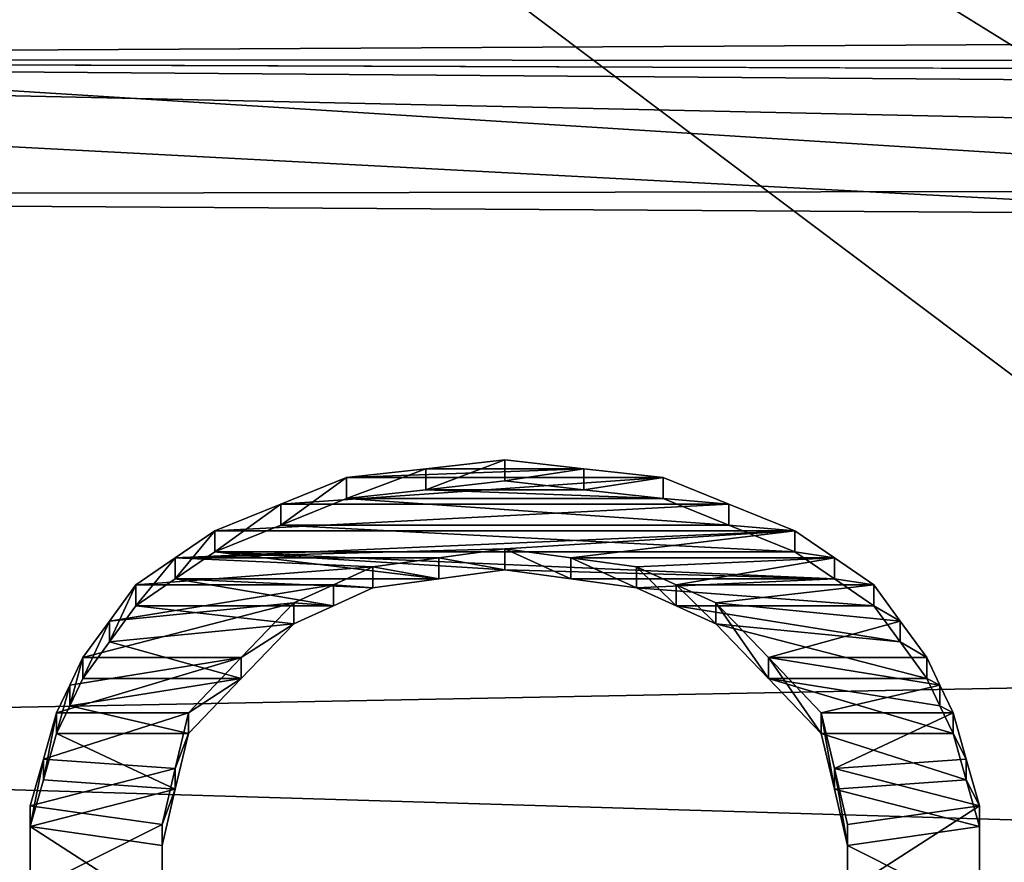
# Model space of a CAD drawing. Units: millimetres. Extents: x -157 to 157, y -35 to 35.
# Drawn here: x -99 to -97, y 15 to 17 of the extents above; entities that cross this region are included whole.
import ezdxf

# ---------------------------------------------------------------- set-up
doc = ezdxf.new("R2010")
doc.units = ezdxf.units.MM
doc.header["$LTSCALE"] = 41.718519
for name, color, linetype in [('2', 7, 'CONTINUOUS'), ('3', 7, 'CONTINUOUS'), ('494', 7, 'CONTINUOUS'), ('496', 7, 'CONTINUOUS'), ('590', 7, 'CONTINUOUS'), ('603', 7, 'CONTINUOUS'), ('604', 7, 'CONTINUOUS'), ('605', 7, 'CONTINUOUS'), ('606', 7, 'CONTINUOUS'), ('607', 7, 'CONTINUOUS'), ('608', 7, 'CONTINUOUS'), ('609', 7, 'CONTINUOUS'), ('610', 7, 'CONTINUOUS'), ('611', 7, 'CONTINUOUS'), ('612', 7, 'CONTINUOUS'), ('613', 7, 'CONTINUOUS'), ('614', 7, 'CONTINUOUS'), ('615', 7, 'CONTINUOUS'), ('616', 7, 'CONTINUOUS'), ('617', 7, 'CONTINUOUS'), ('618', 7, 'CONTINUOUS'), ('619', 7, 'CONTINUOUS'), ('620', 7, 'CONTINUOUS'), ('621', 7, 'CONTINUOUS'), ('622', 7, 'CONTINUOUS'), ('623', 7, 'CONTINUOUS'), ('624', 7, 'CONTINUOUS'), ('633', 7, 'CONTINUOUS'), ('634', 7, 'CONTINUOUS'), ('635', 7, 'CONTINUOUS')]:
    doc.layers.add(name, color=color, linetype=linetype)

msp = doc.modelspace()

# ---------------------------------------------------------------- linework, layer by layer
at = {"layer": '2', "linetype": 'Continuous'}
for points in [[(103.3, 17.8934, 10.0022), (-103.3, 17.6371, 10.4471), (103.3, 16.5272, 12.1268), (103.3, 17.8934, 10.0022)], [(-103.3, 17.6371, 10.4471), (-103.3, 16.2145, 12.5421), (103.3, 16.5272, 12.1268), (-103.3, 17.6371, 10.4471)], [(103.3, 16.5272, 12.1268), (-103.3, 16.2145, 12.5421), (103.3, 14.912, 14.067), (103.3, 16.5272, 12.1268)], [(-103.3, 16.2145, 12.5421), (-103.3, 14.5511, 14.44), (103.3, 14.912, 14.067), (-103.3, 16.2145, 12.5421)], [(103.3, 14.912, 14.067), (-103.3, 14.5511, 14.44), (103.3, 13.0672, 15.7946), (103.3, 14.912, 14.067)]]:
    msp.add_3dface(points, dxfattribs=at)
at = {"layer": '3', "linetype": 'Continuous'}
for points in [[(-103.3, 16.5383, -12.1116), (-103.3, 17.9023, -9.9863), (103.3, 17.6491, -10.4268), (-103.3, 16.5383, -12.1116)], [(-103.3, 16.5383, -12.1116), (103.3, 17.6491, -10.4268), (74.9857, 16.4398, -12.245), (-103.3, 16.5383, -12.1116)], [(-103.3, 14.925, -14.0531), (-103.3, 16.5383, -12.1116), (-80.832, 15.3582, -13.5782), (-103.3, 14.925, -14.0531)], [(-80.832, 15.3582, -13.5782), (-103.3, 16.5383, -12.1116), (-78.7565, 15.9998, -12.8154), (-80.832, 15.3582, -13.5782)], [(-78.7565, 15.9998, -12.8154), (-103.3, 16.5383, -12.1116), (-76.8336, 16.3361, -12.3834), (-78.7565, 15.9998, -12.8154)], [(-76.8336, 16.3361, -12.3834), (-103.3, 16.5383, -12.1116), (-75.0143, 16.4398, -12.245), (-76.8336, 16.3361, -12.3834)], [(-75.0143, 16.4398, -12.245), (-103.3, 16.5383, -12.1116), (74.9857, 16.4398, -12.245), (-75.0143, 16.4398, -12.245)], [(-83.0407, 14.315, -14.6741), (-103.3, 14.925, -14.0531), (-80.832, 15.3582, -13.5782), (-83.0407, 14.315, -14.6741)], [(-103.3, 13.082, -15.7823), (-103.3, 14.925, -14.0531), (-83.0407, 14.315, -14.6741), (-103.3, 13.082, -15.7823)]]:
    msp.add_3dface(points, dxfattribs=at)
at = {"layer": '494', "linetype": 'Continuous'}
for points in [[(-105.6706, 16.8616, -79.5), (-42.4581, 12.8848, -79.5), (-107.5419, 12.8848, -79.5), (-105.6706, 16.8616, -79.5)], [(-44.3294, 16.8616, -79.5), (-42.4581, 12.8848, -79.5), (-105.6706, 16.8616, -79.5), (-44.3294, 16.8616, -79.5)]]:
    msp.add_3dface(points, dxfattribs=at)
at = {"layer": '496', "linetype": 'Continuous'}
for points in [[(-100.0837, 23.5336, -72.8689), (-84.5331, 11.2139, -53.7126), (-96.9347, 26.4933, -72.8689), (-100.0837, 23.5336, -72.8689)], [(-102.8375, 20.2014, -72.8689), (-86.0007, 9.7784, -53.7126), (-100.0837, 23.5336, -72.8689), (-102.8375, 20.2014, -72.8689)], [(-85.3171, 10.4971, -53.7126), (-84.5331, 11.2139, -53.7126), (-100.0837, 23.5336, -72.8689), (-85.3171, 10.4971, -53.7126)], [(-86.0007, 9.7784, -53.7126), (-85.3171, 10.4971, -53.7126), (-100.0837, 23.5336, -72.8689), (-86.0007, 9.7784, -53.7126)], [(-105.1501, 16.5528, -72.8689), (-87.1083, 8.3678, -53.7126), (-102.8375, 20.2014, -72.8689), (-105.1501, 16.5528, -72.8689)], [(-87.1083, 8.3678, -53.7126), (-86.0007, 9.7784, -53.7126), (-102.8375, 20.2014, -72.8689), (-87.1083, 8.3678, -53.7126)], [(-106.9888, 12.6389, -72.8689), (-87.9391, 7.0149, -53.7126), (-105.1501, 16.5528, -72.8689), (-106.9888, 12.6389, -72.8689)], [(-87.9391, 7.0149, -53.7126), (-87.1083, 8.3678, -53.7126), (-105.1501, 16.5528, -72.8689), (-87.9391, 7.0149, -53.7126)]]:
    msp.add_3dface(points, dxfattribs=at)
at = {"layer": '590', "color": 178, "linetype": 'Continuous', "true_color": 0x00000b}
for points in [[(-99.3, 14.7681, 14.3619), (-99.3, 14.7186, 14.3124), (-99.3, 14.5169, 14.5169), (-99.3, 14.7681, 14.3619)], [(-99.3, 14.5664, 14.5664), (-99.3, 14.7681, 14.3619), (-99.3, 14.5169, 14.5169), (-99.3, 14.5664, 14.5664)]]:
    msp.add_3dface(points, dxfattribs=at)
at = {"layer": '603', "color": 178, "linetype": 'Continuous', "true_color": 0x00000b}
for points in [[(-97.05, 14.7681, 14.3619), (-97.05, 14.5664, 14.5664), (-97.05, 14.7186, 14.3124), (-97.05, 14.7681, 14.3619)], [(-97.05, 14.7186, 14.3124), (-97.05, 14.5664, 14.5664), (-97.05, 14.5169, 14.5169), (-97.05, 14.7186, 14.3124)]]:
    msp.add_3dface(points, dxfattribs=at)
at = {"layer": '604', "color": 178, "linetype": 'Continuous', "true_color": 0x00000b}
for points in [[(-97.1125, 14.9888, 14.1313), (-97.0812, 14.8788, 14.2471), (-97.1125, 14.9393, 14.0817), (-97.1125, 14.9888, 14.1313)], [(-97.1125, 14.9393, 14.0817), (-97.0812, 14.8788, 14.2471), (-97.0812, 14.8293, 14.1975), (-97.1125, 14.9393, 14.0817)], [(-97.0812, 14.8788, 14.2471), (-97.05, 14.7681, 14.3619), (-97.0812, 14.8293, 14.1975), (-97.0812, 14.8788, 14.2471)], [(-97.05, 14.7681, 14.3619), (-97.05, 14.7186, 14.3124), (-97.0812, 14.8293, 14.1975), (-97.05, 14.7681, 14.3619)]]:
    msp.add_3dface(points, dxfattribs=at)
at = {"layer": '605', "color": 178, "linetype": 'Continuous', "true_color": 0x00000b}
for points in [[(-97.175, 15.1196, 13.9912), (-97.1437, 15.0543, 14.0614), (-97.175, 15.07, 13.9417), (-97.175, 15.1196, 13.9912)], [(-97.175, 15.07, 13.9417), (-97.1437, 15.0543, 14.0614), (-97.1437, 15.0048, 14.0119), (-97.175, 15.07, 13.9417)], [(-97.1437, 15.0543, 14.0614), (-97.1125, 14.9888, 14.1313), (-97.1437, 15.0048, 14.0119), (-97.1437, 15.0543, 14.0614)], [(-97.1125, 14.9888, 14.1313), (-97.1125, 14.9393, 14.0817), (-97.1437, 15.0048, 14.0119), (-97.1125, 14.9888, 14.1313)]]:
    msp.add_3dface(points, dxfattribs=at)
at = {"layer": '606', "color": 178, "linetype": 'Continuous', "true_color": 0x00000b}
for points in [[(-97.3, 15.2919, 13.8025), (-97.2375, 15.206, 13.8971), (-97.3, 15.2423, 13.7529), (-97.3, 15.2919, 13.8025)], [(-97.3, 15.2423, 13.7529), (-97.2375, 15.206, 13.8971), (-97.2375, 15.1565, 13.8476), (-97.3, 15.2423, 13.7529)], [(-97.2375, 15.206, 13.8971), (-97.175, 15.1196, 13.9912), (-97.2375, 15.1565, 13.8476), (-97.2375, 15.206, 13.8971)], [(-97.175, 15.1196, 13.9912), (-97.175, 15.07, 13.9417), (-97.2375, 15.1565, 13.8476), (-97.175, 15.1196, 13.9912)]]:
    msp.add_3dface(points, dxfattribs=at)
at = {"layer": '607', "color": 178, "linetype": 'Continuous', "true_color": 0x00000b}
for points in [[(-97.4875, 15.4197, 13.6594), (-97.3937, 15.356, 13.7311), (-97.4875, 15.3701, 13.6099), (-97.4875, 15.4197, 13.6594)], [(-97.4875, 15.3701, 13.6099), (-97.3937, 15.356, 13.7311), (-97.3937, 15.3064, 13.6815), (-97.4875, 15.3701, 13.6099)], [(-97.3937, 15.356, 13.7311), (-97.3, 15.2919, 13.8025), (-97.3937, 15.3064, 13.6815), (-97.3937, 15.356, 13.7311)], [(-97.3, 15.2919, 13.8025), (-97.3, 15.2423, 13.7529), (-97.3937, 15.3064, 13.6815), (-97.3, 15.2919, 13.8025)]]:
    msp.add_3dface(points, dxfattribs=at)
at = {"layer": '608', "color": 178, "linetype": 'Continuous', "true_color": 0x00000b}
for points in [[(-97.8, 15.5462, 13.5152), (-97.6438, 15.4831, 13.5875), (-97.8, 15.4966, 13.4655), (-97.8, 15.5462, 13.5152)], [(-97.8, 15.4966, 13.4655), (-97.6438, 15.4831, 13.5875), (-97.6438, 15.4335, 13.5379), (-97.8, 15.4966, 13.4655)], [(-97.6438, 15.4831, 13.5875), (-97.4875, 15.4197, 13.6594), (-97.6438, 15.4335, 13.5379), (-97.6438, 15.4831, 13.5875)], [(-97.4875, 15.4197, 13.6594), (-97.4875, 15.3701, 13.6099), (-97.6438, 15.4335, 13.5379), (-97.4875, 15.4197, 13.6594)]]:
    msp.add_3dface(points, dxfattribs=at)
at = {"layer": '609', "color": 178, "linetype": 'Continuous', "true_color": 0x00000b}
for points in [[(-98.175, 15.5881, 13.4668), (-97.9875, 15.5672, 13.491), (-98.175, 15.5385, 13.4171), (-98.175, 15.5881, 13.4668)], [(-98.175, 15.5385, 13.4171), (-97.9875, 15.5672, 13.491), (-97.9875, 15.5175, 13.4414), (-98.175, 15.5385, 13.4171)], [(-97.9875, 15.5672, 13.491), (-97.8, 15.5462, 13.5152), (-97.9875, 15.5175, 13.4414), (-97.9875, 15.5672, 13.491)], [(-97.8, 15.5462, 13.5152), (-97.8, 15.4966, 13.4655), (-97.9875, 15.5175, 13.4414), (-97.8, 15.5462, 13.5152)]]:
    msp.add_3dface(points, dxfattribs=at)
at = {"layer": '610', "color": 178, "linetype": 'Continuous', "true_color": 0x00000b}
for points in [[(-98.175, 15.5881, 13.4668), (-98.175, 15.5385, 13.4171), (-98.3625, 15.5175, 13.4414), (-98.175, 15.5881, 13.4668)], [(-98.3625, 15.5672, 13.491), (-98.175, 15.5881, 13.4668), (-98.3625, 15.5175, 13.4414), (-98.3625, 15.5672, 13.491)], [(-98.55, 15.5462, 13.5152), (-98.3625, 15.5672, 13.491), (-98.55, 15.4966, 13.4655), (-98.55, 15.5462, 13.5152)], [(-98.55, 15.4966, 13.4655), (-98.3625, 15.5672, 13.491), (-98.3625, 15.5175, 13.4414), (-98.55, 15.4966, 13.4655)]]:
    msp.add_3dface(points, dxfattribs=at)
at = {"layer": '611', "color": 178, "linetype": 'Continuous', "true_color": 0x00000b}
for points in [[(-98.55, 15.5462, 13.5152), (-98.55, 15.4966, 13.4655), (-98.7062, 15.4335, 13.5379), (-98.55, 15.5462, 13.5152)], [(-98.7062, 15.4831, 13.5875), (-98.55, 15.5462, 13.5152), (-98.7062, 15.4335, 13.5379), (-98.7062, 15.4831, 13.5875)], [(-98.8625, 15.4197, 13.6594), (-98.7062, 15.4831, 13.5875), (-98.8625, 15.3701, 13.6099), (-98.8625, 15.4197, 13.6594)], [(-98.8625, 15.3701, 13.6099), (-98.7062, 15.4831, 13.5875), (-98.7062, 15.4335, 13.5379), (-98.8625, 15.3701, 13.6099)]]:
    msp.add_3dface(points, dxfattribs=at)
at = {"layer": '612', "color": 178, "linetype": 'Continuous', "true_color": 0x00000b}
for points in [[(-98.8625, 15.4197, 13.6594), (-98.8625, 15.3701, 13.6099), (-98.9563, 15.3064, 13.6815), (-98.8625, 15.4197, 13.6594)], [(-98.9563, 15.356, 13.7311), (-98.8625, 15.4197, 13.6594), (-98.9563, 15.3064, 13.6815), (-98.9563, 15.356, 13.7311)], [(-99.05, 15.2919, 13.8025), (-98.9563, 15.356, 13.7311), (-99.05, 15.2423, 13.7529), (-99.05, 15.2919, 13.8025)], [(-99.05, 15.2423, 13.7529), (-98.9563, 15.356, 13.7311), (-98.9563, 15.3064, 13.6815), (-99.05, 15.2423, 13.7529)]]:
    msp.add_3dface(points, dxfattribs=at)
at = {"layer": '613', "color": 178, "linetype": 'Continuous', "true_color": 0x00000b}
for points in [[(-99.05, 15.2919, 13.8025), (-99.05, 15.2423, 13.7529), (-99.1125, 15.1565, 13.8476), (-99.05, 15.2919, 13.8025)], [(-99.1125, 15.206, 13.8971), (-99.05, 15.2919, 13.8025), (-99.1125, 15.1565, 13.8476), (-99.1125, 15.206, 13.8971)], [(-99.175, 15.1196, 13.9912), (-99.1125, 15.206, 13.8971), (-99.175, 15.07, 13.9417), (-99.175, 15.1196, 13.9912)], [(-99.175, 15.07, 13.9417), (-99.1125, 15.206, 13.8971), (-99.1125, 15.1565, 13.8476), (-99.175, 15.07, 13.9417)]]:
    msp.add_3dface(points, dxfattribs=at)
at = {"layer": '614', "color": 178, "linetype": 'Continuous', "true_color": 0x00000b}
for points in [[(-99.175, 15.1196, 13.9912), (-99.175, 15.07, 13.9417), (-99.2063, 15.0048, 14.0119), (-99.175, 15.1196, 13.9912)], [(-99.2063, 15.0543, 14.0614), (-99.175, 15.1196, 13.9912), (-99.2063, 15.0048, 14.0119), (-99.2063, 15.0543, 14.0614)], [(-99.2375, 14.9888, 14.1313), (-99.2063, 15.0543, 14.0614), (-99.2375, 14.9393, 14.0817), (-99.2375, 14.9888, 14.1313)], [(-99.2375, 14.9393, 14.0817), (-99.2063, 15.0543, 14.0614), (-99.2063, 15.0048, 14.0119), (-99.2375, 14.9393, 14.0817)]]:
    msp.add_3dface(points, dxfattribs=at)
at = {"layer": '615', "color": 178, "linetype": 'Continuous', "true_color": 0x00000b}
for points in [[(-99.2375, 14.9888, 14.1313), (-99.2375, 14.9393, 14.0817), (-99.2688, 14.8293, 14.1975), (-99.2375, 14.9888, 14.1313)], [(-99.2375, 14.9888, 14.1313), (-99.2688, 14.8293, 14.1975), (-99.2688, 14.8788, 14.2471), (-99.2375, 14.9888, 14.1313)], [(-99.3, 14.7186, 14.3124), (-99.3, 14.7681, 14.3619), (-99.2688, 14.8788, 14.2471), (-99.3, 14.7186, 14.3124)], [(-99.2688, 14.8293, 14.1975), (-99.3, 14.7186, 14.3124), (-99.2688, 14.8788, 14.2471), (-99.2688, 14.8293, 14.1975)]]:
    msp.add_3dface(points, dxfattribs=at)
at = {"layer": '616', "color": 178, "linetype": 'Continuous', "true_color": 0x00000b}
for points in [[(-98.925, 14.9888, 14.1313), (-98.9563, 14.8567, 14.2701), (-98.925, 14.9393, 14.0817), (-98.925, 14.9888, 14.1313)], [(-98.925, 14.9393, 14.0817), (-98.9563, 14.8567, 14.2701), (-98.9563, 14.8072, 14.2206), (-98.925, 14.9393, 14.0817)], [(-98.9563, 14.8567, 14.2701), (-98.9875, 14.7235, 14.4076), (-98.9563, 14.8072, 14.2206), (-98.9563, 14.8567, 14.2701)], [(-98.9875, 14.7235, 14.4076), (-98.9875, 14.674, 14.3581), (-98.9563, 14.8072, 14.2206), (-98.9875, 14.7235, 14.4076)]]:
    msp.add_3dface(points, dxfattribs=at)
at = {"layer": '617', "color": 178, "linetype": 'Continuous', "true_color": 0x00000b}
for points in [[(-98.675, 15.249, 13.8499), (-98.8, 15.1195, 13.9912), (-98.675, 15.1995, 13.8003), (-98.675, 15.249, 13.8499)], [(-98.675, 15.1995, 13.8003), (-98.8, 15.1195, 13.9912), (-98.8, 15.07, 13.9417), (-98.675, 15.1995, 13.8003)], [(-98.8, 15.1195, 13.9912), (-98.925, 14.9888, 14.1313), (-98.8, 15.07, 13.9417), (-98.8, 15.1195, 13.9912)], [(-98.925, 14.9888, 14.1313), (-98.925, 14.9393, 14.0817), (-98.8, 15.07, 13.9417), (-98.925, 14.9888, 14.1313)]]:
    msp.add_3dface(points, dxfattribs=at)
at = {"layer": '618', "color": 178, "linetype": 'Continuous', "true_color": 0x00000b}
for points in [[(-98.4875, 15.3346, 13.7549), (-98.5813, 15.2919, 13.8025), (-98.4875, 15.2851, 13.7054), (-98.4875, 15.3346, 13.7549)], [(-98.5813, 15.2919, 13.8025), (-98.675, 15.249, 13.8499), (-98.5813, 15.2423, 13.7529), (-98.5813, 15.2919, 13.8025)], [(-98.4875, 15.2851, 13.7054), (-98.5813, 15.2919, 13.8025), (-98.5813, 15.2423, 13.7529), (-98.4875, 15.2851, 13.7054)], [(-98.675, 15.249, 13.8499), (-98.675, 15.1995, 13.8003), (-98.5813, 15.2423, 13.7529), (-98.675, 15.249, 13.8499)]]:
    msp.add_3dface(points, dxfattribs=at)
at = {"layer": '619', "color": 178, "linetype": 'Continuous', "true_color": 0x00000b}
for points in [[(-98.175, 15.3772, 13.7073), (-98.3312, 15.356, 13.7311), (-98.175, 15.3277, 13.6577), (-98.175, 15.3772, 13.7073)], [(-98.3312, 15.356, 13.7311), (-98.4875, 15.3346, 13.7549), (-98.3312, 15.3064, 13.6815), (-98.3312, 15.356, 13.7311)], [(-98.4875, 15.3346, 13.7549), (-98.4875, 15.2851, 13.7054), (-98.3312, 15.3064, 13.6815), (-98.4875, 15.3346, 13.7549)], [(-98.175, 15.3277, 13.6577), (-98.3312, 15.356, 13.7311), (-98.3312, 15.3064, 13.6815), (-98.175, 15.3277, 13.6577)]]:
    msp.add_3dface(points, dxfattribs=at)
at = {"layer": '620', "color": 178, "linetype": 'Continuous', "true_color": 0x00000b}
for points in [[(-98.175, 15.3772, 13.7073), (-98.175, 15.3277, 13.6577), (-98.0188, 15.3064, 13.6815), (-98.175, 15.3772, 13.7073)], [(-98.0188, 15.356, 13.7311), (-98.175, 15.3772, 13.7073), (-98.0188, 15.3064, 13.6815), (-98.0188, 15.356, 13.7311)], [(-97.8625, 15.3346, 13.7549), (-98.0188, 15.356, 13.7311), (-97.8625, 15.2851, 13.7054), (-97.8625, 15.3346, 13.7549)], [(-97.8625, 15.2851, 13.7054), (-98.0188, 15.356, 13.7311), (-98.0188, 15.3064, 13.6815), (-97.8625, 15.2851, 13.7054)]]:
    msp.add_3dface(points, dxfattribs=at)
at = {"layer": '621', "color": 178, "linetype": 'Continuous', "true_color": 0x00000b}
for points in [[(-97.8625, 15.3346, 13.7549), (-97.8625, 15.2851, 13.7054), (-97.7687, 15.2423, 13.7529), (-97.8625, 15.3346, 13.7549)], [(-97.7687, 15.2919, 13.8025), (-97.8625, 15.3346, 13.7549), (-97.7687, 15.2423, 13.7529), (-97.7687, 15.2919, 13.8025)], [(-97.675, 15.249, 13.8499), (-97.7687, 15.2919, 13.8025), (-97.675, 15.1995, 13.8003), (-97.675, 15.249, 13.8499)], [(-97.675, 15.1995, 13.8003), (-97.7687, 15.2919, 13.8025), (-97.7687, 15.2423, 13.7529), (-97.675, 15.1995, 13.8003)]]:
    msp.add_3dface(points, dxfattribs=at)
at = {"layer": '622', "color": 178, "linetype": 'Continuous', "true_color": 0x00000b}
for points in [[(-97.675, 15.249, 13.8499), (-97.675, 15.1995, 13.8003), (-97.55, 15.07, 13.9417), (-97.675, 15.249, 13.8499)], [(-97.55, 15.1195, 13.9912), (-97.675, 15.249, 13.8499), (-97.55, 15.07, 13.9417), (-97.55, 15.1195, 13.9912)], [(-97.425, 14.9888, 14.1313), (-97.55, 15.1195, 13.9912), (-97.425, 14.9393, 14.0817), (-97.425, 14.9888, 14.1313)], [(-97.425, 14.9393, 14.0817), (-97.55, 15.1195, 13.9912), (-97.55, 15.07, 13.9417), (-97.425, 14.9393, 14.0817)]]:
    msp.add_3dface(points, dxfattribs=at)
at = {"layer": '623', "color": 178, "linetype": 'Continuous', "true_color": 0x00000b}
for points in [[(-97.425, 14.9888, 14.1313), (-97.425, 14.9393, 14.0817), (-97.3937, 14.8072, 14.2206), (-97.425, 14.9888, 14.1313)], [(-97.3937, 14.8567, 14.2701), (-97.425, 14.9888, 14.1313), (-97.3937, 14.8072, 14.2206), (-97.3937, 14.8567, 14.2701)], [(-97.3625, 14.7235, 14.4076), (-97.3937, 14.8567, 14.2701), (-97.3625, 14.674, 14.3581), (-97.3625, 14.7235, 14.4076)], [(-97.3625, 14.674, 14.3581), (-97.3937, 14.8567, 14.2701), (-97.3937, 14.8072, 14.2206), (-97.3625, 14.674, 14.3581)]]:
    msp.add_3dface(points, dxfattribs=at)
at = {"layer": '624', "color": 178, "linetype": 'Continuous', "true_color": 0x00000b}
for points in [[(-97.3625, 14.7235, 14.4076), (-97.3625, 14.674, 14.3581), (-97.3625, 14.5169, 14.5169), (-97.3625, 14.7235, 14.4076)], [(-97.3625, 14.5664, 14.5664), (-97.3625, 14.7235, 14.4076), (-97.3625, 14.5169, 14.5169), (-97.3625, 14.5664, 14.5664)]]:
    msp.add_3dface(points, dxfattribs=at)
at = {"layer": '633', "color": 178, "linetype": 'Continuous', "true_color": 0x00000b}
for points in [[(-98.9875, 14.674, 14.3581), (-98.9875, 14.7235, 14.4076), (-98.9875, 14.5664, 14.5664), (-98.9875, 14.674, 14.3581)], [(-98.9875, 14.5169, 14.5169), (-98.9875, 14.674, 14.3581), (-98.9875, 14.5664, 14.5664), (-98.9875, 14.5169, 14.5169)]]:
    msp.add_3dface(points, dxfattribs=at)
at = {"layer": '634', "color": 178, "linetype": 'Continuous', "true_color": 0x00000b}
for points in [[(-97.9875, 15.5672, 13.491), (-98.175, 15.5881, 13.4668), (-98.3625, 15.5672, 13.491), (-97.9875, 15.5672, 13.491)], [(-97.6438, 15.4831, 13.5875), (-97.8, 15.5462, 13.5152), (-98.7062, 15.4831, 13.5875), (-97.6438, 15.4831, 13.5875)], [(-97.8, 15.5462, 13.5152), (-98.55, 15.5462, 13.5152), (-98.7062, 15.4831, 13.5875), (-97.8, 15.5462, 13.5152)], [(-97.8, 15.5462, 13.5152), (-97.9875, 15.5672, 13.491), (-98.55, 15.5462, 13.5152), (-97.8, 15.5462, 13.5152)], [(-97.9875, 15.5672, 13.491), (-98.3625, 15.5672, 13.491), (-98.55, 15.5462, 13.5152), (-97.9875, 15.5672, 13.491)], [(-97.4875, 15.4197, 13.6594), (-97.6438, 15.4831, 13.5875), (-98.8625, 15.4197, 13.6594), (-97.4875, 15.4197, 13.6594)], [(-97.6438, 15.4831, 13.5875), (-98.7062, 15.4831, 13.5875), (-98.8625, 15.4197, 13.6594), (-97.6438, 15.4831, 13.5875)], [(-97.4875, 15.4197, 13.6594), (-98.8625, 15.4197, 13.6594), (-98.9563, 15.356, 13.7311), (-97.4875, 15.4197, 13.6594)], [(-97.4875, 15.4197, 13.6594), (-98.9563, 15.356, 13.7311), (-98.175, 15.3772, 13.7073), (-97.4875, 15.4197, 13.6594)], [(-97.4875, 15.4197, 13.6594), (-98.175, 15.3772, 13.7073), (-98.0188, 15.356, 13.7311), (-97.4875, 15.4197, 13.6594)], [(-97.3937, 15.356, 13.7311), (-97.4875, 15.4197, 13.6594), (-98.0188, 15.356, 13.7311), (-97.3937, 15.356, 13.7311)], [(-98.9563, 15.356, 13.7311), (-98.3312, 15.356, 13.7311), (-98.175, 15.3772, 13.7073), (-98.9563, 15.356, 13.7311)], [(-98.9563, 15.356, 13.7311), (-99.05, 15.2919, 13.8025), (-98.4875, 15.3346, 13.7549), (-98.9563, 15.356, 13.7311)], [(-99.05, 15.2919, 13.8025), (-98.5813, 15.2919, 13.8025), (-98.4875, 15.3346, 13.7549), (-99.05, 15.2919, 13.8025)], [(-98.9563, 15.356, 13.7311), (-98.4875, 15.3346, 13.7549), (-98.3312, 15.356, 13.7311), (-98.9563, 15.356, 13.7311)], [(-97.3937, 15.356, 13.7311), (-98.0188, 15.356, 13.7311), (-97.8625, 15.3346, 13.7549), (-97.3937, 15.356, 13.7311)], [(-97.3937, 15.356, 13.7311), (-97.8625, 15.3346, 13.7549), (-97.7687, 15.2919, 13.8025), (-97.3937, 15.356, 13.7311)], [(-97.3, 15.2919, 13.8025), (-97.3937, 15.356, 13.7311), (-97.7687, 15.2919, 13.8025), (-97.3, 15.2919, 13.8025)], [(-99.05, 15.2919, 13.8025), (-99.1125, 15.206, 13.8971), (-98.5813, 15.2919, 13.8025), (-99.05, 15.2919, 13.8025)], [(-99.1125, 15.206, 13.8971), (-98.675, 15.249, 13.8499), (-98.5813, 15.2919, 13.8025), (-99.1125, 15.206, 13.8971)], [(-97.3, 15.2919, 13.8025), (-97.7687, 15.2919, 13.8025), (-97.675, 15.249, 13.8499), (-97.3, 15.2919, 13.8025)], [(-97.2375, 15.206, 13.8971), (-97.3, 15.2919, 13.8025), (-97.675, 15.249, 13.8499), (-97.2375, 15.206, 13.8971)], [(-99.1125, 15.206, 13.8971), (-99.175, 15.1196, 13.9912), (-98.675, 15.249, 13.8499), (-99.1125, 15.206, 13.8971)], [(-99.175, 15.1196, 13.9912), (-98.8, 15.1195, 13.9912), (-98.675, 15.249, 13.8499), (-99.175, 15.1196, 13.9912)], [(-97.2375, 15.206, 13.8971), (-97.675, 15.249, 13.8499), (-97.55, 15.1195, 13.9912), (-97.2375, 15.206, 13.8971)], [(-97.175, 15.1196, 13.9912), (-97.2375, 15.206, 13.8971), (-97.55, 15.1195, 13.9912), (-97.175, 15.1196, 13.9912)], [(-99.2063, 15.0543, 14.0614), (-99.2375, 14.9888, 14.1313), (-98.8, 15.1195, 13.9912), (-99.2063, 15.0543, 14.0614)], [(-99.2375, 14.9888, 14.1313), (-98.925, 14.9888, 14.1313), (-98.8, 15.1195, 13.9912), (-99.2375, 14.9888, 14.1313)], [(-99.175, 15.1196, 13.9912), (-99.2063, 15.0543, 14.0614), (-98.8, 15.1195, 13.9912), (-99.175, 15.1196, 13.9912)], [(-97.1437, 15.0543, 14.0614), (-97.175, 15.1196, 13.9912), (-97.55, 15.1195, 13.9912), (-97.1437, 15.0543, 14.0614)], [(-97.1437, 15.0543, 14.0614), (-97.55, 15.1195, 13.9912), (-97.425, 14.9888, 14.1313), (-97.1437, 15.0543, 14.0614)], [(-97.1125, 14.9888, 14.1313), (-97.1437, 15.0543, 14.0614), (-97.425, 14.9888, 14.1313), (-97.1125, 14.9888, 14.1313)], [(-99.2375, 14.9888, 14.1313), (-99.2688, 14.8788, 14.2471), (-98.925, 14.9888, 14.1313), (-99.2375, 14.9888, 14.1313)], [(-99.2688, 14.8788, 14.2471), (-98.9563, 14.8567, 14.2701), (-98.925, 14.9888, 14.1313), (-99.2688, 14.8788, 14.2471)], [(-97.1125, 14.9888, 14.1313), (-97.425, 14.9888, 14.1313), (-97.3937, 14.8567, 14.2701), (-97.1125, 14.9888, 14.1313)], [(-97.0812, 14.8788, 14.2471), (-97.1125, 14.9888, 14.1313), (-97.3937, 14.8567, 14.2701), (-97.0812, 14.8788, 14.2471)], [(-99.2688, 14.8788, 14.2471), (-99.3, 14.7681, 14.3619), (-98.9563, 14.8567, 14.2701), (-99.2688, 14.8788, 14.2471)], [(-97.05, 14.7681, 14.3619), (-97.0812, 14.8788, 14.2471), (-97.3937, 14.8567, 14.2701), (-97.05, 14.7681, 14.3619)], [(-99.3, 14.7681, 14.3619), (-98.9875, 14.7235, 14.4076), (-98.9563, 14.8567, 14.2701), (-99.3, 14.7681, 14.3619)], [(-97.05, 14.7681, 14.3619), (-97.3937, 14.8567, 14.2701), (-97.3625, 14.7235, 14.4076), (-97.05, 14.7681, 14.3619)], [(-99.3, 14.7681, 14.3619), (-99.3, 14.5664, 14.5664), (-98.9875, 14.7235, 14.4076), (-99.3, 14.7681, 14.3619)], [(-97.05, 14.5664, 14.5664), (-97.05, 14.7681, 14.3619), (-97.3625, 14.5664, 14.5664), (-97.05, 14.5664, 14.5664)], [(-97.05, 14.7681, 14.3619), (-97.3625, 14.7235, 14.4076), (-97.3625, 14.5664, 14.5664), (-97.05, 14.7681, 14.3619)], [(-98.9875, 14.7235, 14.4076), (-99.3, 14.5664, 14.5664), (-98.9875, 14.5664, 14.5664), (-98.9875, 14.7235, 14.4076)]]:
    msp.add_3dface(points, dxfattribs=at)
at = {"layer": '635', "linetype": 'Continuous'}
for points in [[(-98.175, 15.5385, 13.4171), (-97.9875, 15.5175, 13.4414), (-98.3625, 15.5175, 13.4414), (-98.175, 15.5385, 13.4171)], [(-97.8, 15.4966, 13.4655), (-98.55, 15.4966, 13.4655), (-98.3625, 15.5175, 13.4414), (-97.8, 15.4966, 13.4655)], [(-97.9875, 15.5175, 13.4414), (-97.8, 15.4966, 13.4655), (-98.3625, 15.5175, 13.4414), (-97.9875, 15.5175, 13.4414)], [(-98.55, 15.4966, 13.4655), (-97.6438, 15.4335, 13.5379), (-98.7062, 15.4335, 13.5379), (-98.55, 15.4966, 13.4655)], [(-97.8, 15.4966, 13.4655), (-97.6438, 15.4335, 13.5379), (-98.55, 15.4966, 13.4655), (-97.8, 15.4966, 13.4655)], [(-97.4875, 15.3701, 13.6099), (-98.8625, 15.3701, 13.6099), (-98.7062, 15.4335, 13.5379), (-97.4875, 15.3701, 13.6099)], [(-97.6438, 15.4335, 13.5379), (-97.4875, 15.3701, 13.6099), (-98.7062, 15.4335, 13.5379), (-97.6438, 15.4335, 13.5379)], [(-98.9563, 15.3064, 13.6815), (-98.8625, 15.3701, 13.6099), (-98.3312, 15.3064, 13.6815), (-98.9563, 15.3064, 13.6815)], [(-97.4875, 15.3701, 13.6099), (-97.3937, 15.3064, 13.6815), (-98.8625, 15.3701, 13.6099), (-97.4875, 15.3701, 13.6099)], [(-98.8625, 15.3701, 13.6099), (-97.3937, 15.3064, 13.6815), (-98.175, 15.3277, 13.6577), (-98.8625, 15.3701, 13.6099)], [(-98.8625, 15.3701, 13.6099), (-98.175, 15.3277, 13.6577), (-98.3312, 15.3064, 13.6815), (-98.8625, 15.3701, 13.6099)], [(-98.175, 15.3277, 13.6577), (-97.3937, 15.3064, 13.6815), (-98.0188, 15.3064, 13.6815), (-98.175, 15.3277, 13.6577)], [(-99.05, 15.2423, 13.7529), (-98.9563, 15.3064, 13.6815), (-98.5813, 15.2423, 13.7529), (-99.05, 15.2423, 13.7529)], [(-98.9563, 15.3064, 13.6815), (-98.4875, 15.2851, 13.7054), (-98.5813, 15.2423, 13.7529), (-98.9563, 15.3064, 13.6815)], [(-98.4875, 15.2851, 13.7054), (-98.9563, 15.3064, 13.6815), (-98.3312, 15.3064, 13.6815), (-98.4875, 15.2851, 13.7054)], [(-97.3937, 15.3064, 13.6815), (-97.8625, 15.2851, 13.7054), (-98.0188, 15.3064, 13.6815), (-97.3937, 15.3064, 13.6815)], [(-97.3937, 15.3064, 13.6815), (-97.3, 15.2423, 13.7529), (-97.8625, 15.2851, 13.7054), (-97.3937, 15.3064, 13.6815)], [(-97.8625, 15.2851, 13.7054), (-97.3, 15.2423, 13.7529), (-97.7687, 15.2423, 13.7529), (-97.8625, 15.2851, 13.7054)], [(-99.1125, 15.1565, 13.8476), (-99.05, 15.2423, 13.7529), (-98.675, 15.1995, 13.8003), (-99.1125, 15.1565, 13.8476)], [(-98.675, 15.1995, 13.8003), (-99.05, 15.2423, 13.7529), (-98.5813, 15.2423, 13.7529), (-98.675, 15.1995, 13.8003)], [(-97.3, 15.2423, 13.7529), (-97.2375, 15.1565, 13.8476), (-97.7687, 15.2423, 13.7529), (-97.3, 15.2423, 13.7529)], [(-97.2375, 15.1565, 13.8476), (-97.675, 15.1995, 13.8003), (-97.7687, 15.2423, 13.7529), (-97.2375, 15.1565, 13.8476)], [(-99.1125, 15.1565, 13.8476), (-98.675, 15.1995, 13.8003), (-98.8, 15.07, 13.9417), (-99.1125, 15.1565, 13.8476)], [(-97.2375, 15.1565, 13.8476), (-97.175, 15.07, 13.9417), (-97.675, 15.1995, 13.8003), (-97.2375, 15.1565, 13.8476)], [(-97.675, 15.1995, 13.8003), (-97.175, 15.07, 13.9417), (-97.55, 15.07, 13.9417), (-97.675, 15.1995, 13.8003)], [(-99.175, 15.07, 13.9417), (-99.1125, 15.1565, 13.8476), (-98.8, 15.07, 13.9417), (-99.175, 15.07, 13.9417)], [(-99.2063, 15.0048, 14.0119), (-99.175, 15.07, 13.9417), (-98.8, 15.07, 13.9417), (-99.2063, 15.0048, 14.0119)], [(-98.925, 14.9393, 14.0817), (-99.2063, 15.0048, 14.0119), (-98.8, 15.07, 13.9417), (-98.925, 14.9393, 14.0817)], [(-97.1437, 15.0048, 14.0119), (-97.1125, 14.9393, 14.0817), (-97.55, 15.07, 13.9417), (-97.1437, 15.0048, 14.0119)], [(-97.1125, 14.9393, 14.0817), (-97.425, 14.9393, 14.0817), (-97.55, 15.07, 13.9417), (-97.1125, 14.9393, 14.0817)], [(-97.175, 15.07, 13.9417), (-97.1437, 15.0048, 14.0119), (-97.55, 15.07, 13.9417), (-97.175, 15.07, 13.9417)], [(-99.2375, 14.9393, 14.0817), (-99.2063, 15.0048, 14.0119), (-98.925, 14.9393, 14.0817), (-99.2375, 14.9393, 14.0817)], [(-99.2688, 14.8293, 14.1975), (-99.2375, 14.9393, 14.0817), (-98.9563, 14.8072, 14.2206), (-99.2688, 14.8293, 14.1975)], [(-99.2375, 14.9393, 14.0817), (-98.925, 14.9393, 14.0817), (-98.9563, 14.8072, 14.2206), (-99.2375, 14.9393, 14.0817)], [(-97.1125, 14.9393, 14.0817), (-97.0812, 14.8293, 14.1975), (-97.425, 14.9393, 14.0817), (-97.1125, 14.9393, 14.0817)], [(-97.425, 14.9393, 14.0817), (-97.0812, 14.8293, 14.1975), (-97.3937, 14.8072, 14.2206), (-97.425, 14.9393, 14.0817)], [(-99.3, 14.7186, 14.3124), (-99.2688, 14.8293, 14.1975), (-98.9563, 14.8072, 14.2206), (-99.3, 14.7186, 14.3124)], [(-97.0812, 14.8293, 14.1975), (-97.05, 14.7186, 14.3124), (-97.3937, 14.8072, 14.2206), (-97.0812, 14.8293, 14.1975)], [(-98.9875, 14.674, 14.3581), (-99.3, 14.7186, 14.3124), (-98.9563, 14.8072, 14.2206), (-98.9875, 14.674, 14.3581)], [(-97.05, 14.7186, 14.3124), (-97.3625, 14.674, 14.3581), (-97.3937, 14.8072, 14.2206), (-97.05, 14.7186, 14.3124)], [(-99.3, 14.5169, 14.5169), (-99.3, 14.7186, 14.3124), (-98.9875, 14.5169, 14.5169), (-99.3, 14.5169, 14.5169)], [(-99.3, 14.7186, 14.3124), (-98.9875, 14.674, 14.3581), (-98.9875, 14.5169, 14.5169), (-99.3, 14.7186, 14.3124)], [(-97.05, 14.7186, 14.3124), (-97.05, 14.5169, 14.5169), (-97.3625, 14.674, 14.3581), (-97.05, 14.7186, 14.3124)], [(-97.3625, 14.674, 14.3581), (-97.05, 14.5169, 14.5169), (-97.3625, 14.5169, 14.5169), (-97.3625, 14.674, 14.3581)]]:
    msp.add_3dface(points, dxfattribs=at)

doc.saveas('drawing.dxf')
